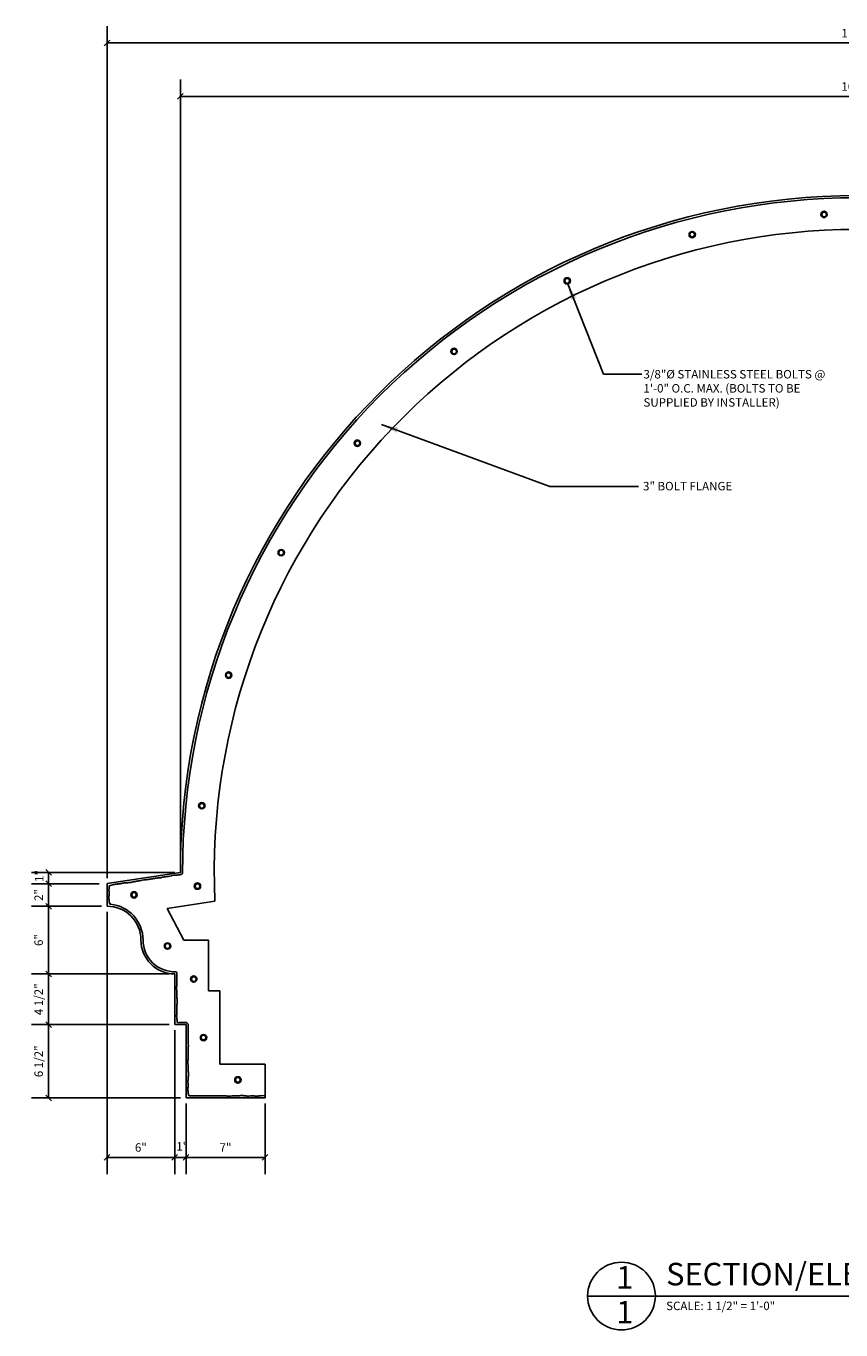
# Model space of a CAD drawing. Extents: x 5 to 249, y 10 to 183.
# Drawn here: x 5 to 77, y 68 to 183 of the extents above; entities that cross this region are included whole.
import ezdxf

# ---------------------------------------------------------------- set-up
doc = ezdxf.new("R2010")
doc.units = 0
doc.header["$MEASUREMENT"] = 0
doc.header["$PDMODE"] = 34
doc.layers.get('0').update_dxf_attribs({"linetype": 'CONTINUOUS'})
doc.layers.get('DEFPOINTS').update_dxf_attribs({"linetype": 'CONTINUOUS'})
for name, color, linetype in [('CONNECTIONS', 1, 'CONTINUOUS'), ('DETAILS', 5, 'CONTINUOUS'), ('DIMS', 8, 'CONTINUOUS'), ('FIBERGLASS', 7, 'CONTINUOUS'), ('TEXT', 8, 'CONTINUOUS')]:
    doc.layers.add(name, color=color, linetype=linetype)
doc.styles.add('DIMS', font='stylu.ttf')
doc.styles.add('NOTES', font='stylu.ttf', dxfattribs={"height": 0.75})
doc.styles.add('TITLES', font='swiss.ttf', dxfattribs={"height": 2})
doc.dimstyles.new('EDON', dxfattribs={"dimscale": 8, "dimtxt": 0.09375, "dimasz": 0.0625, "dimexe": 0.1875, "dimexo": 0.0625, "dimgap": 0.0625, "dimtad": 3, "dimdec": 4, "dimzin": 3, "dimtxsty": 'DIMS', "dimblk1": 'OBLIQUE', "dimblk2": 'OBLIQUE', "dimsah": 1, "dimcen": 0.0625, "dimclrd": 256, "dimclre": 256, "dimclrt": 256, "dimaunit": 1, "dimazin": 3, "dimtfac": 1, "dimtdec": 4, "dimtofl": 0, "dimtmove": 0, "dimatfit": 3, "dimtolj": 1, "dimtzin": 0})
doc.dimstyles.new('EDON$7', dxfattribs={"dimscale": 8, "dimtxt": 0.125, "dimasz": 0.1875, "dimexe": 0.1875, "dimexo": 0.0625, "dimgap": 0.0625, "dimtad": 3, "dimdec": 4, "dimzin": 3, "dimtxsty": 'DIMS', "dimcen": 0.0625, "dimclrd": 256, "dimclre": 256, "dimclrt": 256, "dimaunit": 1, "dimazin": 3, "dimtfac": 1, "dimtdec": 4, "dimtofl": 0, "dimtmove": 0, "dimatfit": 3, "dimtolj": 1, "dimtzin": 0})

# ---------------------------------------------------------------- blocks, each defined once
blk = doc.blocks.new('38BOLTPLAN')
at = {"layer": 'CONNECTIONS', "linetype": 'CONTINUOUS', "ltscale": 24}
for p, q in [((-0.9375, 1.6875), (-1.875, 0)), ((-0.9375, -1.6875), (-1.875, 0)), ((0, 1.6875), (-0.9375, 1.6875)), ((0, 1.6875), (0.9375, 1.6875)), ((0.9375, 1.6875), (1.875, 0)), ((0.9375, -1.6875), (1.875, 0)), ((0, -1.6875), (-0.9375, -1.6875)), ((0, -1.6875), (0.9375, -1.6875))]:
    blk.add_line(p, q, dxfattribs=at)
blk.add_circle((0, 0), 2.25, dxfattribs=at)
blk = doc.blocks.new('_OBLIQUE')
at = {"layer": 'DIMS', "color": 6, "linetype": 'BYBLOCK', "ltscale": 8}
blk.add_line((-0.5, -0.5), (0.5, 0.5), dxfattribs=at)
blk = doc.blocks.new('*D6')
at = {"linetype": 'BYBLOCK', "ltscale": 8}
for p, q in [((18.75, 108.84), (18.75, 178.63)), ((138.75, 116.23), (138.75, 178.63)), ((18.75, 177.13), (138.75, 177.13))]:
    blk.add_line(p, q, dxfattribs=at)
at = {"layer": 'DEFPOINTS', "color": 0, "linetype": 'BYBLOCK', "ltscale": 8}
for p in [(138.75, 177.13), (138.75, 115.73), (18.75, 108.34)]:
    blk.add_point(p, dxfattribs=at)
at = {"linetype": 'BYBLOCK', "ltscale": 8, "xscale": 0.5, "yscale": 0.5, "zscale": 0.5, "rotation": 180}
blk.add_blockref('_OBLIQUE', (18.75, 177.13), dxfattribs=at)
at = {"linetype": 'BYBLOCK', "ltscale": 8, "xscale": 0.5, "yscale": 0.5, "zscale": 0.5}
blk.add_blockref('_OBLIQUE', (138.75, 177.13), dxfattribs=at)
at = {"linetype": 'BYBLOCK', "ltscale": 8, "insert": (78.75, 178.01), "char_height": 0.75, "attachment_point": 5, "style": 'DIMS'}
blk.add_mtext('\\A1;10\'-0"', dxfattribs=at)
blk = doc.blocks.new('*D7')
at = {"linetype": 'BYBLOCK', "ltscale": 8}
for p, q in [((12.25, 107.84), (12.25, 183.37)), ((145.25, 109.43), (145.25, 183.37)), ((12.25, 181.87), (145.25, 181.87))]:
    blk.add_line(p, q, dxfattribs=at)
at = {"layer": 'DEFPOINTS', "color": 0, "linetype": 'BYBLOCK', "ltscale": 8}
for p in [(145.25, 181.87), (145.25, 108.93), (12.25, 107.34)]:
    blk.add_point(p, dxfattribs=at)
at = {"linetype": 'BYBLOCK', "ltscale": 8, "xscale": 0.5, "yscale": 0.5, "zscale": 0.5, "rotation": 180}
blk.add_blockref('_OBLIQUE', (12.25, 181.87), dxfattribs=at)
at = {"linetype": 'BYBLOCK', "ltscale": 8, "xscale": 0.5, "yscale": 0.5, "zscale": 0.5}
blk.add_blockref('_OBLIQUE', (145.25, 181.87), dxfattribs=at)
at = {"linetype": 'BYBLOCK', "ltscale": 8, "insert": (78.75, 182.74), "char_height": 0.75, "attachment_point": 5, "style": 'DIMS'}
blk.add_mtext('\\A1;11\'-1"', dxfattribs=at)
blk = doc.blocks.new('*D14')
at = {"linetype": 'BYBLOCK', "ltscale": 8}
for p, q in [((17.75, 94.84), (5.57, 94.84)), ((7.07, 88.34), (7.07, 94.84)), ((18.75, 88.34), (5.57, 88.34))]:
    blk.add_line(p, q, dxfattribs=at)
at = {"layer": 'DEFPOINTS', "color": 0, "linetype": 'BYBLOCK', "ltscale": 8}
for p in [(7.07, 94.84), (18.25, 94.84), (19.25, 88.34)]:
    blk.add_point(p, dxfattribs=at)
at = {"linetype": 'BYBLOCK', "ltscale": 8, "xscale": 0.5, "yscale": 0.5, "zscale": 0.5}
for p, rotation in [((7.07, 94.84), 90), ((7.07, 88.34), 270)]:
    blk.add_blockref('_OBLIQUE', p, dxfattribs=dict(at, rotation=rotation))
at = {"linetype": 'BYBLOCK', "ltscale": 8, "insert": (6.19, 91.59), "char_height": 0.75, "attachment_point": 5, "rotation": 90, "style": 'DIMS'}
blk.add_mtext('\\A1;6 1/2"', dxfattribs=at)
blk = doc.blocks.new('*D15')
at = {"linetype": 'BYBLOCK', "ltscale": 8}
for p, q in [((17.75, 99.34), (5.57, 99.34)), ((7.07, 94.84), (7.07, 99.34))]:
    blk.add_line(p, q, dxfattribs=at)
at = {"layer": 'DEFPOINTS', "color": 0, "linetype": 'BYBLOCK', "ltscale": 8}
for p in [(7.07, 99.34), (18.25, 99.34), (18.25, 94.84)]:
    blk.add_point(p, dxfattribs=at)
at = {"linetype": 'BYBLOCK', "ltscale": 8, "xscale": 0.5, "yscale": 0.5, "zscale": 0.5}
for p, rotation in [((7.07, 99.34), 90), ((7.07, 94.84), 270)]:
    blk.add_blockref('_OBLIQUE', p, dxfattribs=dict(at, rotation=rotation))
at = {"linetype": 'BYBLOCK', "ltscale": 8, "insert": (6.19, 97.09), "char_height": 0.75, "attachment_point": 5, "rotation": 90, "style": 'DIMS'}
blk.add_mtext('\\A1;4 1/2"', dxfattribs=at)
blk = doc.blocks.new('*D16')
at = {"linetype": 'BYBLOCK', "ltscale": 8}
for p, q in [((11.75, 105.34), (5.57, 105.34)), ((7.07, 99.34), (7.07, 105.34))]:
    blk.add_line(p, q, dxfattribs=at)
at = {"layer": 'DEFPOINTS', "color": 0, "linetype": 'BYBLOCK', "ltscale": 8}
for p in [(7.07, 105.34), (12.25, 105.34), (18.25, 99.34)]:
    blk.add_point(p, dxfattribs=at)
at = {"linetype": 'BYBLOCK', "ltscale": 8, "xscale": 0.5, "yscale": 0.5, "zscale": 0.5}
for p, rotation in [((7.07, 105.34), 90), ((7.07, 99.34), 270)]:
    blk.add_blockref('_OBLIQUE', p, dxfattribs=dict(at, rotation=rotation))
at = {"linetype": 'BYBLOCK', "ltscale": 8, "insert": (6.19, 102.34), "char_height": 0.75, "attachment_point": 5, "rotation": 90, "style": 'DIMS'}
blk.add_mtext('\\A1;6"', dxfattribs=at)
blk = doc.blocks.new('*D17')
at = {"linetype": 'BYBLOCK', "ltscale": 8}
for p, q in [((11.55, 107.33), (5.57, 107.33)), ((7.07, 105.34), (7.07, 107.33))]:
    blk.add_line(p, q, dxfattribs=at)
at = {"layer": 'DEFPOINTS', "color": 0, "linetype": 'BYBLOCK', "ltscale": 8}
for p in [(7.07, 107.33), (12.05, 107.33), (12.25, 105.34)]:
    blk.add_point(p, dxfattribs=at)
at = {"linetype": 'BYBLOCK', "ltscale": 8, "xscale": 0.5, "yscale": 0.5, "zscale": 0.5}
for p, rotation in [((7.07, 107.33), 90), ((7.07, 105.34), 270)]:
    blk.add_blockref('_OBLIQUE', p, dxfattribs=dict(at, rotation=rotation))
at = {"linetype": 'BYBLOCK', "ltscale": 8, "insert": (6.19, 106.33), "char_height": 0.75, "attachment_point": 5, "rotation": 90, "style": 'DIMS'}
blk.add_mtext('\\A1;2"', dxfattribs=at)
blk = doc.blocks.new('*D18')
at = {"linetype": 'BYBLOCK', "ltscale": 8}
for p, q in [((18.25, 108.34), (5.57, 108.34)), ((7.07, 107.33), (7.07, 108.34))]:
    blk.add_line(p, q, dxfattribs=at)
at = {"layer": 'DEFPOINTS', "color": 0, "linetype": 'BYBLOCK', "ltscale": 8}
for p in [(7.07, 108.34), (18.75, 108.34), (12.05, 107.33)]:
    blk.add_point(p, dxfattribs=at)
at = {"linetype": 'BYBLOCK', "ltscale": 8, "xscale": 0.5, "yscale": 0.5, "zscale": 0.5}
for p, rotation in [((7.07, 108.34), 90), ((7.07, 107.33), 270)]:
    blk.add_blockref('_OBLIQUE', p, dxfattribs=dict(at, rotation=rotation))
at = {"linetype": 'BYBLOCK', "ltscale": 8, "insert": (6.24, 108.02), "char_height": 0.75, "attachment_point": 5, "rotation": 90, "style": 'DIMS'}
blk.add_mtext('\\A1;1"', dxfattribs=at)
blk = doc.blocks.new('*D19')
at = {"linetype": 'BYBLOCK', "ltscale": 8}
for p, q in [((12.25, 104.84), (12.25, 81.57)), ((18.25, 94.34), (18.25, 81.57)), ((12.25, 83.07), (18.25, 83.07))]:
    blk.add_line(p, q, dxfattribs=at)
at = {"layer": 'DEFPOINTS', "color": 0, "linetype": 'BYBLOCK', "ltscale": 8}
for p in [(12.25, 105.34), (18.25, 94.84), (18.25, 83.07)]:
    blk.add_point(p, dxfattribs=at)
at = {"linetype": 'BYBLOCK', "ltscale": 8, "xscale": 0.5, "yscale": 0.5, "zscale": 0.5, "rotation": 180}
blk.add_blockref('_OBLIQUE', (12.25, 83.07), dxfattribs=at)
at = {"linetype": 'BYBLOCK', "ltscale": 8, "xscale": 0.5, "yscale": 0.5, "zscale": 0.5}
blk.add_blockref('_OBLIQUE', (18.25, 83.07), dxfattribs=at)
at = {"linetype": 'BYBLOCK', "ltscale": 8, "insert": (15.25, 83.95), "char_height": 0.75, "attachment_point": 5, "style": 'DIMS'}
blk.add_mtext('\\A1;6"', dxfattribs=at)
blk = doc.blocks.new('*D20')
at = {"linetype": 'BYBLOCK', "ltscale": 8}
for p, q in [((19.25, 87.84), (19.25, 81.57)), ((18.25, 83.07), (18.25, 83.07)), ((18.25, 83.07), (19.25, 83.07)), ((19.25, 83.07), (20.25, 83.07))]:
    blk.add_line(p, q, dxfattribs=at)
at = {"layer": 'DEFPOINTS', "color": 0, "linetype": 'BYBLOCK', "ltscale": 8}
for p in [(18.25, 94.84), (19.25, 88.34), (19.25, 83.07)]:
    blk.add_point(p, dxfattribs=at)
at = {"linetype": 'BYBLOCK', "ltscale": 8, "xscale": 0.5, "yscale": 0.5, "zscale": 0.5}
blk.add_blockref('_OBLIQUE', (18.25, 83.07), dxfattribs=at)
at = {"linetype": 'BYBLOCK', "ltscale": 8, "xscale": 0.5, "yscale": 0.5, "zscale": 0.5, "rotation": 180}
blk.add_blockref('_OBLIQUE', (19.25, 83.07), dxfattribs=at)
at = {"linetype": 'BYBLOCK', "ltscale": 8, "insert": (18.91, 84.05), "char_height": 0.75, "attachment_point": 5, "style": 'DIMS'}
blk.add_mtext('\\A1;1"', dxfattribs=at)
blk = doc.blocks.new('*D21')
at = {"linetype": 'BYBLOCK', "ltscale": 8}
for p, q in [((26.25, 87.84), (26.25, 81.57)), ((19.25, 83.07), (26.25, 83.07))]:
    blk.add_line(p, q, dxfattribs=at)
at = {"layer": 'DEFPOINTS', "color": 0, "linetype": 'BYBLOCK', "ltscale": 8}
for p in [(19.25, 88.34), (26.25, 88.34), (26.25, 83.07)]:
    blk.add_point(p, dxfattribs=at)
at = {"linetype": 'BYBLOCK', "ltscale": 8, "xscale": 0.5, "yscale": 0.5, "zscale": 0.5, "rotation": 180}
blk.add_blockref('_OBLIQUE', (19.25, 83.07), dxfattribs=at)
at = {"linetype": 'BYBLOCK', "ltscale": 8, "xscale": 0.5, "yscale": 0.5, "zscale": 0.5}
blk.add_blockref('_OBLIQUE', (26.25, 83.07), dxfattribs=at)
at = {"linetype": 'BYBLOCK', "ltscale": 8, "insert": (22.75, 83.95), "char_height": 0.75, "attachment_point": 5, "style": 'DIMS'}
blk.add_mtext('\\A1;7"', dxfattribs=at)

msp = doc.modelspace()

# ---------------------------------------------------------------- linework, layer by layer
at = {"layer": 'DETAILS', "ltscale": 8}
msp.add_line((54.843674, 70.775297), (106.55751, 70.775297), dxfattribs=at)
msp.add_circle((57.843674, 70.775297), 3, dxfattribs=at)
at = {"layer": 'FIBERGLASS', "ltscale": 8}
for p, q in [((12.253561, 107.340514), (18.753561, 108.340514)), ((12.253561, 105.340514), (12.253561, 107.340514)), ((18.253561, 94.840514), (18.253561, 99.340514)), ((19.253561, 94.840514), (18.253561, 94.840514)), ((19.253561, 88.340514), (19.253561, 94.840514)), ((19.253561, 94.840514), (19.253561, 94.840514)), ((26.253561, 88.340514), (19.253561, 88.340514)), ((26.253561, 88.340514), (26.253561, 88.528014))]:
    msp.add_line(p, q, dxfattribs=at)
at = {"layer": 'FIBERGLASS', "color": 1, "ltscale": 8}
for p, q in [((17.569348, 105.123032), (21.811297, 105.77564)), ((17.569348, 105.123032), (19.054315, 102.340514)), ((19.054315, 102.340514), (21.253561, 102.340514)), ((21.253561, 97.840514), (21.253561, 102.340514)), ((22.253561, 97.840514), (21.253561, 97.840514)), ((22.253561, 91.340514), (22.253561, 97.840514)), ((26.253561, 91.340514), (22.253561, 91.340514)), ((26.253561, 88.528014), (26.253561, 91.340514))]:
    msp.add_line(p, q, dxfattribs=at)
at = {"layer": 'FIBERGLASS', "ltscale": 8}
for centre, radius, start, end in [((78.753561, 108.340514), 60, 0, 180), ((78.753561, 108.340514), 59.8125, 90, 180.06153462), ((18.816095, 108.276142), 0.125, 281.39831457, 0.06153462), ((12.563094, 107.054571), 0.125, 100.11046708, 173.54340705), ((12.253561, 102.340514), 3, 0, 90), ((12.582095, 105.636682), 0.125, 182.52006564, 264.30803495), ((12.253561, 102.340514), 3.1875, 0, 84.30803495), ((18.253561, 102.340514), 3, 180, 270), ((18.253561, 102.340514), 2.8125, 180, 271.35822271), ((18.323189, 99.403839), 0.125, 353.85936237, 91.35822271), ((18.582101, 95.13654), 0.125, 182.515528, 274.84854301), ((19.217439, 94.806794), 0.230182, 0, 80.9715269), ((19.580821, 88.661755), 0.125, 183.28503809, 273.00297684)]:
    msp.add_arc(centre, radius, start, end, dxfattribs=at)
at = {"layer": 'FIBERGLASS', "color": 1, "ltscale": 8}
msp.add_arc((78.753561, 108.340514), 57, 90, 182.57905467, dxfattribs=at)
at = {"layer": 'FIBERGLASS', "ltscale": 8}
for points, knots in [([(12.541151, 107.17763), (12.613816, 107.190587), (12.794987, 107.237326), (13.077451, 107.31702), (13.398773, 107.309464), (13.697505, 107.406134), (14.022065, 107.423064), (14.361163, 107.430438), (14.690555, 107.539274), (15.080403, 107.571073), (15.455276, 107.693379), (15.855304, 107.688616), (16.195588, 107.779983), (16.486303, 107.796274), (16.706836, 107.841482), (16.912906, 107.840321), (17.156194, 107.910072), (17.428884, 107.959593), (17.6916, 107.985585), (17.940195, 108.019892), (18.170503, 108.08364), (18.428594, 108.095063), (18.6459, 108.116588), (18.795297, 108.144434), (18.840799, 108.153608)], [0.2604324967, 0.2604324967, 0.2604324967, 0.2604324967, 0.4822311213, 0.8192981484, 1.1366269133, 1.4339975954, 1.7511131332, 2.1082128094, 2.445589078, 2.7819070644, 3.2771616836, 3.6144625417, 3.9707102171, 4.3269564284, 4.4852251808, 4.6441464619, 4.9412469379, 5.238121836, 5.4756755868, 5.732861394, 5.9904064723, 6.1887107733, 6.5055709956, 6.644818504, 6.644818504, 6.644818504, 6.644818504]), ([(12.457216, 105.631185), (12.454425, 105.694601), (12.436598, 105.870343), (12.402059, 106.151251), (12.458386, 106.467688), (12.409289, 106.771308), (12.427666, 106.969475), (12.438887, 107.068627)], [0.29168064, 0.29168064, 0.29168064, 0.29168064, 0.4822311213, 0.8192981484, 1.1366269133, 1.4339975954, 1.7320611716, 1.7320611716, 1.7320611716, 1.7320611716]), ([(18.457222, 95.131054), (18.454434, 95.194513), (18.436604, 95.370299), (18.402059, 95.651251), (18.458386, 95.967688), (18.408264, 96.277646), (18.440883, 96.601005), (18.485157, 96.937282), (18.427673, 97.279393), (18.455522, 97.669543), (18.39164, 98.058654), (18.457174, 98.453306), (18.418612, 98.803526), (18.446716, 99.093338), (18.43699, 99.289486), (18.444867, 99.366254), (18.447472, 99.390468)], [0.2915491417, 0.2915491417, 0.2915491417, 0.2915491417, 0.4822311213, 0.8192981484, 1.1366269133, 1.4339975954, 1.7511131332, 2.1082128094, 2.445589078, 2.7819070644, 3.2771616836, 3.6144625417, 3.9707102171, 4.3269564284, 4.4852251808, 4.5582008755, 4.5582008755, 4.5582008755, 4.5582008755]), ([(19.253561, 95.034124), (19.192154, 95.034077), (19.031814, 95.033952), (18.811299, 95.035121), (18.652604, 95.017072), (18.592667, 95.011988)], [0, 0, 0, 0, 0.18423164146, 0.48104570717, 0.66129358764, 0.66129358764, 0.66129358764, 0.66129358764]), ([(19.456026, 88.654592), (19.452834, 88.710216), (19.43564, 88.878136), (19.402059, 89.151251), (19.458386, 89.467688), (19.408264, 89.777646), (19.440883, 90.101005), (19.485157, 90.437282), (19.427673, 90.779393), (19.455522, 91.169543), (19.39164, 91.558654), (19.457174, 91.953306), (19.418612, 92.303526), (19.446716, 92.593338), (19.435567, 92.818181), (19.468049, 93.021678), (19.436102, 93.272743), (19.428621, 93.549793), (19.442878, 93.813406), (19.446772, 94.064326), (19.418784, 94.30165), (19.445695, 94.548888), (19.44767, 94.710908), (19.447622, 94.806843)], [0.3151225151, 0.3151225151, 0.3151225151, 0.3151225151, 0.4822311213, 0.8192981484, 1.1366269133, 1.4339975954, 1.7511131332, 2.1082128094, 2.445589078, 2.7819070644, 3.2771616836, 3.6144625417, 3.9707102171, 4.3269564284, 4.4852251808, 4.6441464619, 4.9412469379, 5.238121836, 5.4756755868, 5.732861394, 5.9904064723, 6.1887107733, 6.4767230546, 6.4767230546, 6.4767230546, 6.4767230546]), ([(26.253561, 88.528014), (26.192185, 88.535335), (26.032199, 88.55442), (25.759198, 88.527912), (25.442823, 88.489012), (25.126387, 88.545339), (24.816429, 88.495217), (24.493069, 88.527836), (24.156793, 88.57211), (23.814682, 88.514626), (23.424531, 88.542475), (23.035421, 88.478593), (22.640768, 88.544127), (22.290549, 88.505566), (22.000736, 88.533669), (21.775894, 88.52252), (21.572396, 88.555002), (21.321332, 88.523055), (21.044282, 88.515574), (20.780669, 88.529832), (20.529749, 88.533725), (20.292425, 88.505737), (20.035598, 88.533692), (19.806901, 88.546034), (19.644374, 88.539917), (19.587369, 88.536927)], [0, 0, 0, 0, 0.1850014346, 0.4822311213, 0.8192981484, 1.1366269133, 1.4339975954, 1.7511131332, 2.1082128094, 2.445589078, 2.7819070644, 3.2771616836, 3.6144625417, 3.9707102171, 4.3269564284, 4.4852251808, 4.6441464619, 4.9412469379, 5.238121836, 5.4756755868, 5.732861394, 5.9904064723, 6.1887107733, 6.5055709956, 6.6767669416, 6.6767669416, 6.6767669416, 6.6767669416])]:
    msp.add_open_spline(points, degree=3, knots=knots, dxfattribs=at)

# ---------------------------------------------------------------- block references
at = {"layer": 'FIBERGLASS', "ltscale": 8, "xscale": 0.125, "yscale": 0.125, "zscale": 0.125}
for p in [(75.795333, 166.6718), (64.113886, 164.882268), (53.03179, 160.77791), (43.002746, 154.526759), (34.437344, 146.384738), (27.686254, 136.685182), (23.025865, 125.825191), (20.646974, 114.249376), (14.639736, 106.346901), (20.261068, 107.119817), (17.613341, 101.811493), (19.935195, 98.882548), (20.802126, 93.690569), (23.848344, 89.940953)]:
    msp.add_blockref('38BOLTPLAN', p, dxfattribs=at)

# ---------------------------------------------------------------- texts
at = {"layer": 'TEXT', "ltscale": 8, "attachment_point": 1}
for s, insert, char_height, width, style in [('{3/8"%%c STAINLESS STEEL BOLTS @ 1\'-0" O.C. MAX. (BOLTS TO BE SUPPLIED BY INSTALLER)}', (59.791649, 152.878151), 0.75, 17.74598354, 'NOTES'), ('{3" BOLT FLANGE}', (59.754984, 142.956529), 0.75, 17.05787493, 'NOTES'), ('{1}', (57.366996, 73.434015), 2, 0.91158448, 'TITLES'), ('{SECTION/ELEVATION OF EDO-505}', (61.800884, 73.721518), 2, 49.10418289, 'TITLES'), ('{1}', (57.37576, 70.35278), 2, 1.11318584, 'TITLES'), ('{SCALE: 1 1/2" = 1\'-0"}', (61.800883, 70.282048), 0.75, 14.35032417, 'NOTES')]:
    msp.add_mtext(s, dxfattribs=dict(at, insert=insert, char_height=char_height, width=width, style=style))

# ---------------------------------------------------------------- dimensions: what is measured, and where the dimension line sits
at = {"layer": 'DIMS', "ltscale": 8}
for base, p1, p2, picture, middle in [((145.253561, 181.868924), (12.253561, 107.340514), (145.253561, 108.927452), '*D7', (78.753561, 182.743924)), ((138.753561, 177.131835), (18.753561, 108.340514), (138.753561, 115.732746), '*D6', (78.753561, 178.006835)), ((18.253561, 83.073621), (12.253561, 105.340514), (18.253561, 94.840514), '*D19', (15.253561, 83.948621))]:
    dim = msp.add_linear_dim(base=base, p1=p1, p2=p2, dimstyle='EDON', dxfattribs=at)
    dim.commit()
    dim.dimension.update_dxf_attribs({"geometry": picture, "text_midpoint": middle})
dim = msp.add_linear_dim(base=(7.069241, 108.340514), p1=(12.052279, 107.328686), p2=(18.753561, 108.340514), angle=90, dimstyle='EDON', override={"dimse1": 1}, dxfattribs=at)
dim.commit()
dim.dimension.update_dxf_attribs({"geometry": '*D18', "text_midpoint": (6.238821, 108.0219), "dimtype": 160})
for base, p1, p2, picture, middle in [((7.069241, 107.328686), (12.253561, 105.340514), (12.052279, 107.328686), '*D17', (6.194241, 106.3346)), ((7.069241, 105.340514), (18.253561, 99.340514), (12.253561, 105.340514), '*D16', (6.194241, 102.340514)), ((7.069241, 99.340514), (18.253561, 94.840514), (18.253561, 99.340514), '*D15', (6.194241, 97.090514))]:
    dim = msp.add_linear_dim(base=base, p1=p1, p2=p2, angle=90, dimstyle='EDON', override={"dimse1": 1}, dxfattribs=at)
    dim.commit()
    dim.dimension.update_dxf_attribs({"geometry": picture, "text_midpoint": middle})
dim = msp.add_linear_dim(base=(7.069241, 94.840514), p1=(19.253561, 88.340514), p2=(18.253561, 94.840514), angle=90, dimstyle='EDON', dxfattribs=at)
dim.commit()
dim.dimension.update_dxf_attribs({"geometry": '*D14', "text_midpoint": (6.194241, 91.590514)})
dim = msp.add_linear_dim(base=(19.253561, 83.073621), p1=(18.253561, 94.840514), p2=(19.253561, 88.340514), dimstyle='EDON', override={"dimse1": 1}, dxfattribs=at)
dim.commit()
dim.dimension.update_dxf_attribs({"geometry": '*D20', "text_midpoint": (18.91068, 84.04603), "dimtype": 160})
dim = msp.add_linear_dim(base=(26.253561, 83.073621), p1=(19.253561, 88.340514), p2=(26.253561, 88.340514), dimstyle='EDON', override={"dimse1": 1}, dxfattribs=at)
dim.commit()
dim.dimension.update_dxf_attribs({"geometry": '*D21', "text_midpoint": (22.753561, 83.948621)})

# ---------------------------------------------------------------- leaders
at = {"layer": 'TEXT', "ltscale": 8}
for points in [[(53.052963, 160.566973), (56.254955, 152.522493), (59.634837, 152.522493)], [(36.568532, 148.056843), (51.481404, 142.548503), (59.346412, 142.548503)]]:
    msp.add_leader(points, dimstyle='EDON$7', dxfattribs=at)

doc.saveas('drawing.dxf')
